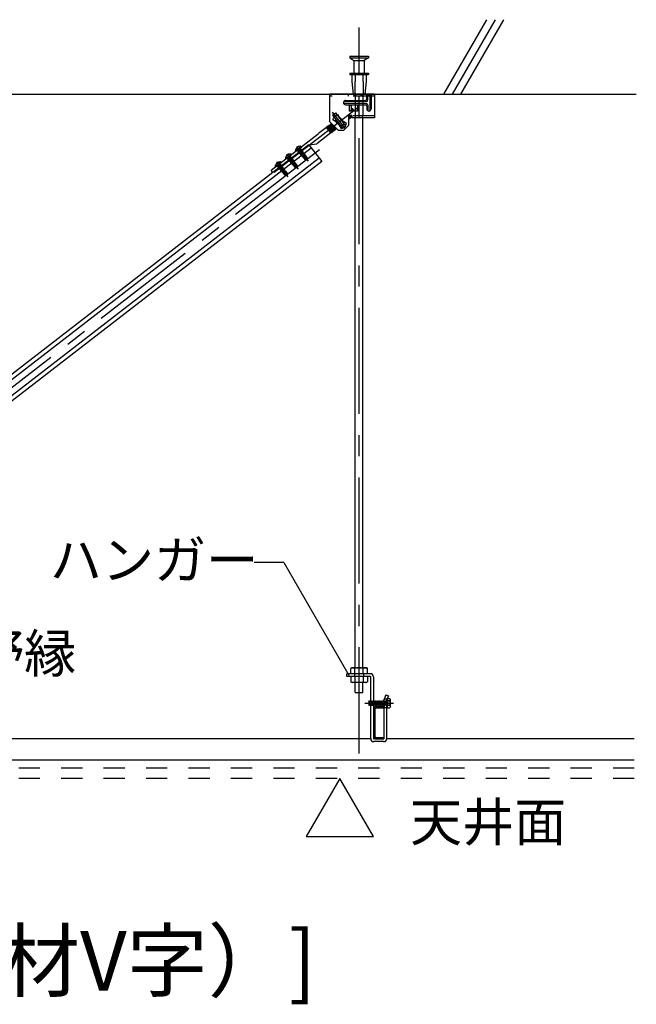
# Model space of a CAD drawing. Extents: x 5 to 415, y 6 to 292.
# Drawn here: x 137 to 173, y 84 to 142 of the extents above; entities that cross this region are included whole.
import ezdxf

# ---------------------------------------------------------------- set-up
doc = ezdxf.new("R2010")
doc.units = 0
doc.header["$MEASUREMENT"] = 0
for name, pattern in [('CENTER1', [10, 6.25, -1.25, 1.25, -1.25]), ('DASHED1', [2.5, 1.25, -1.25]), ('DASHED2', [5, 2.5, -2.5]), ('LONG3', [40, 37.5, -2.5])]:
    doc.linetypes.add(name, pattern=pattern)
for name, color, linetype in [('_5-0_中心線', 7, 'CONTINUOUS'), ('_5-1_吊り材', 7, 'CONTINUOUS'), ('_5-2_野縁受け', 7, 'CONTINUOUS'), ('_5-3_野縁', 7, 'CONTINUOUS'), ('_5-4_ブレ__ス__補強材', 7, 'CONTINUOUS'), ('_5-6_文字', 7, 'CONTINUOUS'), ('_5-9_躯体他', 7, 'CONTINUOUS'), ('_5-B_補強金具__金具__その他', 7, 'CONTINUOUS'), ('_5-C_ビス__アンカ__ボルト', 7, 'CONTINUOUS'), ('_5-D_パネル', 7, 'CONTINUOUS')]:
    doc.layers.add(name, color=color, linetype=linetype)
doc.styles.get("Standard").update_dxf_attribs({"font": 'MS Gothic.ttf'})

msp = doc.modelspace()

# ---------------------------------------------------------------- linework, layer by layer
at = {"layer": '_5-0_中心線', "color": 4, "linetype": 'CENTER1'}
for p, q in [((156.986, 98.286), (156.986, 141.051)), ((156.928, 136.34), (151.758, 132.341)), ((155.413, 136.064), (156.151, 135.111)), ((153.308, 134.046), (153.985, 133.17)), ((154.661, 133.85), (112.63, 101.34)), ((152.715, 133.587), (153.392, 132.711)), ((152.121, 133.128), (152.798, 132.253)), ((157.325, 101.239), (159.024, 101.239))]:
    msp.add_line(p, q, dxfattribs=at)
at = {"layer": '_5-1_吊り材', "color": 7, "linetype": 'DASHED1'}
for p, q in [((156.761, 137.114), (156.761, 136.469)), ((157.211, 137.114), (157.211, 135.729)), ((156.761, 136.119), (156.761, 135.729)), ((156.724, 102.979), (156.724, 102.819)), ((157.249, 102.979), (157.249, 102.819))]:
    msp.add_line(p, q, dxfattribs=at)
at = {"layer": '_5-1_吊り材', "color": 7, "linetype": 'Continuous'}
for p, q in [((156.761, 136.469), (156.761, 136.119)), ((156.761, 103.329), (156.761, 135.729)), ((157.211, 103.329), (157.211, 135.729)), ((156.562, 103.329), (156.496, 103.291)), ((156.496, 102.979), (156.496, 103.291)), ((156.562, 103.329), (157.411, 103.329)), ((156.741, 102.979), (156.741, 103.291)), ((157.231, 102.979), (157.231, 103.291)), ((157.411, 103.329), (157.476, 103.291)), ((157.476, 102.979), (157.476, 103.291)), ((156.264, 102.819), (156.264, 102.979)), ((157.651, 102.979), (156.264, 102.979)), ((157.651, 102.819), (156.264, 102.819)), ((156.496, 102.819), (156.496, 102.507)), ((156.741, 102.819), (156.741, 102.507)), ((157.231, 102.819), (157.231, 102.507)), ((157.476, 102.819), (157.476, 102.507)), ((157.676, 99.164), (157.676, 102.794)), ((157.836, 102.794), (157.836, 99.164)), ((156.562, 102.469), (156.496, 102.507)), ((157.411, 102.469), (156.562, 102.469)), ((156.761, 101.866), (156.761, 102.469)), ((157.211, 101.866), (157.211, 102.469)), ((157.411, 102.469), (157.476, 102.507)), ((156.761, 101.866), (157.211, 101.866)), ((157.836, 101.892), (157.836, 101.386)), ((158.574, 101.736), (158.458, 101.482)), ((158.574, 101.736), (158.72, 101.67)), ((158.72, 101.67), (158.604, 101.415)), ((158.649, 101.514), (158.789, 101.514)), ((158.649, 100.964), (158.649, 101.514)), ((158.839, 101.459), (158.789, 101.514)), ((157.555, 101.361), (157.57, 101.376)), ((157.555, 101.361), (157.57, 101.117)), ((157.57, 101.376), (157.586, 101.361)), ((157.57, 101.117), (157.586, 101.101)), ((157.586, 101.361), (157.602, 101.361)), ((157.586, 101.361), (157.602, 101.117)), ((157.586, 101.101), (157.602, 101.117)), ((157.602, 101.361), (157.617, 101.376)), ((157.602, 101.361), (157.617, 101.117)), ((157.602, 101.117), (157.617, 101.117)), ((157.617, 101.376), (157.633, 101.361)), ((157.617, 101.117), (157.633, 101.101)), ((157.633, 101.361), (157.649, 101.361)), ((157.633, 101.361), (157.649, 101.117)), ((157.633, 101.101), (157.649, 101.117)), ((157.649, 101.361), (157.664, 101.376)), ((157.649, 101.361), (157.664, 101.117)), ((157.649, 101.117), (157.664, 101.117)), ((157.664, 101.376), (157.68, 101.361)), ((157.664, 101.117), (157.68, 101.101)), ((157.68, 101.361), (157.695, 101.361)), ((157.68, 101.361), (157.695, 101.117)), ((157.68, 101.101), (157.695, 101.117)), ((157.695, 101.361), (157.711, 101.376)), ((157.695, 101.361), (157.711, 101.117)), ((157.695, 101.117), (157.711, 101.117)), ((157.711, 101.376), (157.727, 101.361)), ((157.711, 101.117), (157.727, 101.101)), ((157.727, 101.361), (157.742, 101.361)), ((157.727, 101.361), (157.742, 101.117)), ((157.727, 101.101), (157.742, 101.117)), ((157.742, 101.361), (157.758, 101.376)), ((157.742, 101.361), (157.758, 101.117)), ((157.742, 101.117), (157.758, 101.117)), ((157.758, 101.376), (157.774, 101.361)), ((157.758, 101.117), (157.774, 101.101)), ((157.774, 101.361), (157.789, 101.361)), ((157.774, 101.361), (157.789, 101.117)), ((157.774, 101.101), (157.789, 101.117)), ((157.789, 101.361), (157.805, 101.376)), ((157.789, 101.361), (157.805, 101.117)), ((157.789, 101.117), (157.805, 101.117)), ((157.805, 101.376), (157.82, 101.361)), ((157.805, 101.117), (157.82, 101.101)), ((157.82, 101.361), (157.836, 101.361)), ((157.82, 101.361), (157.836, 101.117)), ((157.82, 101.101), (157.836, 101.117)), ((157.836, 101.361), (157.852, 101.376)), ((157.836, 101.361), (157.852, 101.117)), ((157.836, 101.117), (157.852, 101.117)), ((157.852, 101.376), (157.867, 101.361)), ((157.852, 101.117), (157.867, 101.101)), ((157.867, 101.361), (157.883, 101.361)), ((157.867, 101.361), (157.883, 101.117)), ((157.867, 101.101), (157.883, 101.117)), ((157.883, 101.361), (157.899, 101.376)), ((157.883, 101.361), (157.899, 101.117)), ((157.883, 101.117), (157.899, 101.117)), ((157.899, 101.376), (157.914, 101.361)), ((157.899, 101.117), (157.914, 101.101)), ((157.914, 101.361), (157.93, 101.361)), ((157.914, 101.361), (157.93, 101.117)), ((157.914, 101.101), (157.93, 101.117)), ((157.93, 101.361), (157.945, 101.376)), ((157.93, 101.361), (157.945, 101.117)), ((157.93, 101.117), (157.945, 101.117)), ((157.945, 101.376), (157.961, 101.361)), ((157.945, 101.117), (157.961, 101.101)), ((157.961, 101.361), (157.977, 101.361)), ((157.961, 101.361), (157.977, 101.117)), ((157.961, 101.101), (157.977, 101.117)), ((157.977, 101.361), (157.992, 101.376)), ((157.977, 101.361), (157.992, 101.117)), ((157.977, 101.117), (157.992, 101.117)), ((157.992, 101.376), (158.008, 101.361)), ((157.992, 101.117), (158.008, 101.101)), ((158.008, 101.361), (158.024, 101.361)), ((158.008, 101.361), (158.024, 101.117)), ((158.008, 101.101), (158.024, 101.117)), ((158.024, 101.361), (158.039, 101.376)), ((158.024, 101.361), (158.039, 101.117)), ((158.024, 101.117), (158.039, 101.117)), ((158.039, 101.376), (158.055, 101.361)), ((158.039, 101.117), (158.055, 101.101)), ((158.055, 101.361), (158.07, 101.361)), ((158.055, 101.361), (158.07, 101.117)), ((158.055, 101.101), (158.07, 101.117)), ((158.07, 101.361), (158.086, 101.376)), ((158.07, 101.361), (158.086, 101.117)), ((158.07, 101.117), (158.086, 101.117)), ((158.086, 101.376), (158.102, 101.361)), ((158.086, 101.117), (158.102, 101.101)), ((158.102, 101.361), (158.117, 101.361)), ((158.102, 101.361), (158.117, 101.117)), ((158.102, 101.101), (158.117, 101.117)), ((158.117, 101.361), (158.133, 101.376)), ((158.117, 101.361), (158.133, 101.117)), ((158.117, 101.117), (158.133, 101.117)), ((158.133, 101.376), (158.149, 101.361)), ((158.133, 101.117), (158.149, 101.101)), ((158.149, 101.361), (158.164, 101.361)), ((158.149, 101.361), (158.164, 101.117)), ((158.149, 101.101), (158.164, 101.117)), ((158.164, 101.361), (158.18, 101.376)), ((158.164, 101.361), (158.18, 101.117)), ((158.164, 101.117), (158.18, 101.117)), ((158.18, 101.376), (158.195, 101.361)), ((158.18, 101.117), (158.195, 101.101)), ((158.195, 101.361), (158.211, 101.361)), ((158.195, 101.361), (158.211, 101.117)), ((158.195, 101.101), (158.211, 101.117)), ((158.211, 101.361), (158.227, 101.376)), ((158.211, 101.361), (158.227, 101.117)), ((158.211, 101.117), (158.227, 101.117)), ((158.227, 101.376), (158.242, 101.361)), ((158.227, 101.117), (158.242, 101.101)), ((158.242, 101.361), (158.258, 101.361)), ((158.242, 101.361), (158.258, 101.117)), ((158.242, 101.101), (158.258, 101.117)), ((158.258, 101.361), (158.274, 101.376)), ((158.258, 101.361), (158.274, 101.117)), ((158.258, 101.117), (158.274, 101.117)), ((158.274, 101.376), (158.289, 101.361)), ((158.274, 101.117), (158.289, 101.101)), ((158.289, 101.361), (158.305, 101.361)), ((158.289, 101.361), (158.305, 101.117)), ((158.289, 101.101), (158.305, 101.117)), ((158.305, 101.361), (158.32, 101.376)), ((158.305, 101.361), (158.32, 101.117)), ((158.305, 101.117), (158.32, 101.117)), ((158.32, 101.376), (158.336, 101.361)), ((158.32, 101.117), (158.336, 101.101)), ((158.336, 101.361), (158.352, 101.361)), ((158.336, 101.361), (158.352, 101.117)), ((158.336, 101.101), (158.352, 101.117)), ((158.352, 101.361), (158.367, 101.376)), ((158.352, 101.361), (158.367, 101.117)), ((158.352, 101.117), (158.367, 101.117)), ((158.367, 101.376), (158.383, 101.361)), ((158.367, 101.117), (158.383, 101.101)), ((158.383, 101.361), (158.399, 101.361)), ((158.383, 101.361), (158.399, 101.117)), ((158.383, 101.101), (158.399, 101.117)), ((158.399, 101.361), (158.414, 101.376)), ((158.399, 101.361), (158.414, 101.117)), ((158.399, 101.117), (158.414, 101.117)), ((158.414, 101.376), (158.43, 101.361)), ((158.414, 101.117), (158.43, 101.101)), ((158.43, 101.361), (158.445, 101.361)), ((158.43, 101.361), (158.445, 101.117)), ((158.43, 101.101), (158.445, 101.117)), ((158.445, 101.361), (158.461, 101.376)), ((158.445, 101.361), (158.461, 101.117)), ((158.445, 101.117), (158.461, 101.117)), ((158.461, 101.376), (158.477, 101.361)), ((158.461, 101.117), (158.477, 101.101)), ((158.461, 101.036), (158.461, 101.039)), ((158.461, 99.164), (158.461, 101.036)), ((158.477, 101.361), (158.492, 101.361)), ((158.477, 101.361), (158.492, 101.117)), ((158.477, 101.101), (158.492, 101.117)), ((158.492, 101.361), (158.508, 101.376)), ((158.492, 101.361), (158.508, 101.117)), ((158.492, 101.117), (158.508, 101.117)), ((158.508, 101.376), (158.524, 101.361)), ((158.508, 101.117), (158.524, 101.101)), ((158.524, 101.361), (158.539, 101.361)), ((158.524, 101.361), (158.539, 101.117)), ((158.524, 101.101), (158.539, 101.117)), ((158.539, 101.361), (158.555, 101.376)), ((158.539, 101.361), (158.555, 101.117)), ((158.539, 101.117), (158.555, 101.117)), ((158.555, 101.376), (158.57, 101.361)), ((158.555, 101.117), (158.57, 101.101)), ((158.57, 101.361), (158.586, 101.361)), ((158.57, 101.361), (158.586, 101.117)), ((158.57, 101.101), (158.586, 101.117)), ((158.586, 101.361), (158.602, 101.376)), ((158.586, 101.361), (158.602, 101.117)), ((158.586, 101.117), (158.602, 101.117)), ((158.602, 101.376), (158.617, 101.361)), ((158.602, 101.117), (158.617, 101.101)), ((158.617, 101.361), (158.633, 101.361)), ((158.617, 101.361), (158.633, 101.117)), ((158.617, 101.101), (158.633, 101.117)), ((158.621, 99.164), (158.621, 101.039)), ((158.633, 101.361), (158.649, 101.376)), ((158.633, 101.361), (158.649, 101.117)), ((158.633, 101.117), (158.649, 101.117)), ((158.649, 101.376), (158.649, 101.101)), ((158.649, 100.964), (158.65, 100.964)), ((158.65, 100.964), (158.789, 100.964)), ((158.789, 101.376), (158.699, 101.376)), ((158.789, 101.101), (158.699, 101.101)), ((158.839, 101.019), (158.789, 100.964)), ((158.839, 101.019), (158.839, 101.459)), ((158.436, 99.139), (157.861, 99.139)), ((158.436, 99.139), (157.861, 99.139)), ((158.436, 98.979), (157.861, 98.979))]:
    msp.add_line(p, q, dxfattribs=at)
at = {"layer": '_5-1_吊り材', "color": 7, "linetype": 'DASHED2'}
for p, q in [((158.461, 101.489), (158.621, 101.489)), ((158.461, 100.989), (158.621, 100.989))]:
    msp.add_line(p, q, dxfattribs=at)
at = {"layer": '_5-1_吊り材', "color": 7, "linetype": 'Continuous'}
for centre, radius, start, end in [((156.657, 102.99), 0.341, 96.34294, 118.04132), ((156.611, 103.085), 0.244, 57.57118, 88.04459), ((156.986, 102.518), 0.811, 72.41205, 107.58797), ((157.362, 103.085), 0.244, 91.95543, 122.42883), ((157.316, 102.99), 0.341, 61.95869, 83.65707), ((157.651, 102.794), 0.185, 0, 90), ((157.651, 102.794), 0.025, 0, 90), ((156.657, 102.807), 0.341, 241.95869, 263.65707), ((156.611, 102.713), 0.244, 271.95543, 302.42883), ((156.986, 103.28), 0.811, 252.41205, 287.58797), ((157.362, 102.713), 0.244, 237.57118, 268.04459), ((157.316, 102.807), 0.341, 276.34294, 298.04132), ((158.711, 101.452), 0.0629, 101.53862, 173.91401), ((158.642, 101.37), 0.205, 16.78553, 44.45665), ((158.936, 101.264), 0.526, 154.65382, 205.34618), ((158.936, 101.264), 0.366, 154.65382, 205.34618), ((158.461, 101.039), 0.16, 0, 25.34618), ((158.728, 101.451), 0.0804, 174.33043, 248.10637), ((158.728, 101.027), 0.0804, 111.89363, 185.66957), ((158.863, 101.239), 0.214, 140.03379, 219.96621), ((158.711, 101.025), 0.0629, 186.08599, 258.46138), ((158.789, 101.426), 0.0498, 269.70262, 3.66166), ((158.624, 101.239), 0.214, 320.03379, 39.96621), ((158.789, 101.051), 0.0498, 356.33834, 90.29738), ((158.642, 101.108), 0.205, 315.54335, 343.21447), ((157.861, 99.164), 0.185, 180, 270), ((157.861, 99.164), 0.025, 180, 270), ((158.436, 99.164), 0.025, 270, 0), ((158.436, 99.164), 0.185, 270, 0)]:
    msp.add_arc(centre, radius, start, end, dxfattribs=at)
at = {"layer": '_5-2_野縁受け', "color": 3, "linetype": 'Continuous'}
for p, q in [((157.996, 101.039), (158.436, 101.039)), ((157.996, 100.959), (158.436, 100.959)), ((158.436, 101.039), (158.436, 100.959)), ((157.836, 100.879), (157.836, 99.299)), ((157.916, 100.879), (157.916, 99.299)), ((157.996, 99.219), (158.436, 99.219)), ((158.436, 99.139), (158.436, 99.219)), ((157.996, 99.139), (158.436, 99.139))]:
    msp.add_line(p, q, dxfattribs=at)
for centre, radius, start, end in [((157.996, 100.879), 0.16, 90, 180), ((157.996, 100.879), 0.08, 90, 180), ((157.996, 99.299), 0.16, 180, 270), ((157.996, 99.299), 0.08, 180, 270)]:
    msp.add_arc(centre, radius, start, end, dxfattribs=at)
at = {"layer": '_5-3_野縁', "color": 2, "linetype": 'Continuous'}
for p, q in [((157.678, 99.139), (113.62, 99.139)), ((173.195, 99.139), (158.62, 99.139)), ((173.195, 97.889), (52.504, 97.889))]:
    msp.add_line(p, q, dxfattribs=at)
at = {"layer": '_5-4_ブレ__ス__補強材', "color": 4, "linetype": 'Continuous'}
for p, q in [((154.021, 134.145), (154.786, 133.156)), ((154.174, 133.947), (112.706, 101.873)), ((154.633, 133.354), (113.165, 101.28)), ((154.786, 133.156), (113.318, 101.082)), ((151.905, 132.509), (112.553, 102.071))]:
    msp.add_line(p, q, dxfattribs=at)
at = {"layer": '_5-6_文字', "color": 7, "linetype": 'Continuous'}
for p, q in [((152.554, 109.533), (150.804, 109.533)), ((152.554, 109.533), (156.389, 102.892)), ((155.861, 96.814), (153.878, 93.38)), ((157.844, 93.38), (155.861, 96.814)), ((153.878, 93.38), (157.844, 93.38))]:
    msp.add_line(p, q, dxfattribs=at)
at = {"layer": '_5-9_躯体他', "color": 4, "linetype": 'Continuous'}
for p, q in [((161.984, 137.114), (164.522, 141.509)), ((162.484, 137.114), (165.022, 141.509)), ((162.984, 137.114), (165.522, 141.509)), ((52.504, 137.114), (173.317, 137.114))]:
    msp.add_line(p, q, dxfattribs=at)
at = {"layer": '_5-B_補強金具__金具__その他', "color": 3, "linetype": 'Continuous'}
for p, q in [((157.896, 137.114), (155.246, 137.114)), ((155.246, 137.114), (155.246, 135.509)), ((156.736, 136.994), (156.736, 137.114)), ((157.166, 136.994), (157.166, 137.114)), ((157.446, 136.849), (157.446, 137.114)), ((157.631, 137.024), (157.511, 137.024)), ((157.511, 136.784), (157.511, 137.024)), ((157.631, 137.024), (157.631, 136.189)), ((157.696, 137.114), (157.696, 136.254)), ((157.896, 137.114), (157.896, 135.729)), ((157.411, 136.684), (156.131, 136.684)), ((157.411, 136.564), (156.131, 136.564)), ((156.196, 136.749), (157.346, 136.749)), ((156.196, 136.499), (157.346, 136.499)), ((156.891, 136.469), (156.406, 136.469)), ((156.406, 136.469), (156.406, 136.454)), ((156.521, 136.454), (156.406, 136.454)), ((156.521, 136.454), (156.521, 136.134)), ((156.536, 136.338), (156.536, 136.338)), ((156.536, 136.338), (156.536, 136.338)), ((156.891, 136.469), (156.891, 136.119)), ((157.446, 136.399), (157.446, 136.254)), ((157.511, 136.464), (157.511, 136.189)), ((155.415, 135.878), (155.593, 136.016)), ((155.415, 135.878), (156.008, 135.111)), ((155.593, 136.016), (156.186, 135.248)), ((155.829, 135.759), (155.739, 135.915)), ((155.799, 135.749), (155.838, 135.734)), ((155.829, 135.759), (156.101, 135.486)), ((156.371, 135.859), (156.371, 135.284)), ((156.571, 135.859), (156.371, 135.859)), ((156.481, 135.704), (156.371, 135.822)), ((156.371, 135.809), (156.474, 135.698)), ((156.427, 135.716), (156.371, 135.773)), ((156.371, 135.748), (156.413, 135.705)), ((156.374, 135.859), (156.475, 135.753)), ((156.489, 135.764), (156.399, 135.859)), ((156.521, 136.134), (156.406, 136.134)), ((156.406, 136.134), (156.406, 136.119)), ((156.406, 136.121), (156.409, 136.119)), ((156.891, 136.119), (156.406, 136.119)), ((156.421, 136.119), (156.407, 136.134)), ((156.433, 135.859), (156.536, 135.747)), ((156.439, 136.134), (156.453, 136.119)), ((156.543, 135.752), (156.445, 135.859)), ((156.478, 136.119), (156.463, 136.134)), ((156.481, 135.704), (156.475, 135.753)), ((156.484, 135.859), (156.538, 135.802)), ((156.536, 135.747), (156.489, 135.764)), ((156.502, 136.134), (156.516, 136.119)), ((156.508, 135.859), (156.552, 135.813)), ((156.528, 136.119), (156.514, 136.134)), ((156.521, 136.271), (156.529, 136.268)), ((156.635, 136.119), (156.521, 136.243)), ((156.623, 136.119), (156.521, 136.23)), ((156.521, 136.187), (156.587, 136.119)), ((156.521, 136.162), (156.563, 136.119)), ((156.529, 136.268), (156.672, 136.119)), ((156.543, 135.752), (156.536, 135.747)), ((156.543, 135.752), (156.538, 135.802)), ((156.541, 135.859), (156.571, 135.825)), ((156.543, 136.28), (156.543, 136.279)), ((156.543, 136.28), (156.577, 136.275)), ((156.696, 136.119), (156.543, 136.279)), ((156.571, 135.806), (156.552, 135.813)), ((156.553, 135.859), (156.571, 135.838)), ((156.571, 135.859), (156.571, 135.729)), ((156.577, 136.275), (156.698, 136.119)), ((155.068, 135.162), (154.593, 134.795)), ((155.32, 134.836), (155.068, 135.162)), ((155.1, 135.218), (155.093, 135.212)), ((155.093, 135.212), (155.099, 135.162)), ((155.093, 135.212), (155.406, 134.873)), ((155.099, 135.162), (155.359, 134.89)), ((155.1, 135.218), (155.147, 135.2)), ((155.1, 135.218), (155.413, 134.878)), ((155.408, 134.928), (155.147, 135.2)), ((155.163, 135.266), (155.156, 135.261)), ((155.156, 135.261), (155.161, 135.211)), ((155.156, 135.261), (155.469, 134.921)), ((155.161, 135.211), (155.422, 134.939)), ((155.163, 135.266), (155.21, 135.249)), ((155.476, 134.927), (155.163, 135.266)), ((155.21, 135.249), (155.471, 134.976)), ((155.226, 135.315), (155.219, 135.309)), ((155.219, 135.309), (155.224, 135.259)), ((155.219, 135.309), (155.532, 134.97)), ((155.485, 134.987), (155.224, 135.259)), ((155.226, 135.315), (155.273, 135.297)), ((155.539, 134.975), (155.226, 135.315)), ((155.771, 134.984), (155.246, 135.509)), ((155.273, 135.297), (155.534, 135.025)), ((155.289, 135.363), (155.282, 135.358)), ((155.282, 135.358), (155.287, 135.308)), ((155.282, 135.358), (155.595, 135.018)), ((155.548, 135.036), (155.287, 135.308)), ((155.289, 135.363), (155.336, 135.346)), ((155.602, 135.024), (155.289, 135.363)), ((155.336, 135.346), (155.596, 135.074)), ((155.347, 135.408), (155.345, 135.406)), ((155.345, 135.406), (155.35, 135.356)), ((155.345, 135.406), (155.657, 135.067)), ((155.61, 135.084), (155.35, 135.356)), ((155.591, 135.521), (155.435, 135.611)), ((155.664, 135.072), (155.446, 135.309)), ((155.54, 135.557), (155.535, 135.554)), ((155.54, 135.557), (155.587, 135.54)), ((155.553, 135.543), (155.54, 135.557)), ((155.587, 135.54), (155.848, 135.268)), ((155.591, 135.521), (155.864, 135.249)), ((155.603, 135.606), (155.596, 135.601)), ((155.598, 135.602), (155.596, 135.601)), ((155.596, 135.601), (155.601, 135.551)), ((155.596, 135.601), (155.805, 135.373)), ((155.861, 135.279), (155.601, 135.551)), ((155.603, 135.606), (155.634, 135.594)), ((155.742, 135.454), (155.603, 135.606)), ((156.104, 135.412), (155.827, 135.712)), ((155.838, 135.734), (156.099, 135.462)), ((155.848, 135.265), (155.848, 135.268)), ((155.885, 135.27), (155.861, 135.279)), ((155.954, 135.093), (155.864, 135.249)), ((155.89, 135.631), (156.097, 135.407)), ((155.916, 135.229), (156.094, 135.367)), ((156.008, 135.111), (156.186, 135.248)), ((156.097, 135.407), (156.05, 135.424)), ((156.113, 135.473), (156.06, 135.528)), ((156.071, 134.984), (156.371, 135.284)), ((156.104, 135.412), (156.097, 135.407)), ((156.104, 135.412), (156.099, 135.462)), ((156.258, 135.396), (156.101, 135.486)), ((156.147, 135.46), (156.113, 135.473)), ((156.418, 135.655), (156.371, 135.705)), ((156.371, 135.692), (156.411, 135.65)), ((156.411, 135.65), (156.371, 135.664)), ((156.418, 135.655), (156.411, 135.65)), ((156.418, 135.655), (156.413, 135.705)), ((156.474, 135.698), (156.427, 135.716)), ((156.481, 135.704), (156.474, 135.698)), ((157.896, 135.729), (156.571, 135.729)), ((154.582, 134.769), (151.813, 132.627)), ((155.32, 134.836), (154.498, 134.2)), ((154.582, 134.769), (154.593, 134.795)), ((155.072, 135.156), (155.085, 135.151)), ((155.085, 135.151), (155.345, 134.879)), ((155.35, 134.829), (155.191, 135.002)), ((155.254, 134.921), (155.343, 134.824)), ((155.35, 134.829), (155.343, 134.824)), ((155.35, 134.829), (155.345, 134.879)), ((155.406, 134.873), (155.359, 134.89)), ((155.413, 134.878), (155.406, 134.873)), ((155.413, 134.878), (155.408, 134.928)), ((155.469, 134.921), (155.422, 134.939)), ((155.476, 134.927), (155.469, 134.921)), ((155.476, 134.927), (155.471, 134.976)), ((155.532, 134.97), (155.485, 134.987)), ((155.539, 134.975), (155.532, 134.97)), ((155.539, 134.975), (155.534, 135.025)), ((155.595, 135.018), (155.548, 135.036)), ((155.602, 135.024), (155.595, 135.018)), ((155.602, 135.024), (155.596, 135.074)), ((155.657, 135.067), (155.61, 135.084)), ((155.664, 135.072), (155.657, 135.067)), ((155.664, 135.072), (155.662, 135.093)), ((156.071, 134.984), (155.771, 134.984)), ((154.021, 134.145), (151.905, 132.509)), ((154.021, 134.145), (154.498, 134.2)), ((151.905, 132.509), (151.813, 132.627))]:
    msp.add_line(p, q, dxfattribs=at)
at = {"layer": '_5-B_補強金具__金具__その他', "color": 3, "linetype": 'DASHED1'}
for p, q in [((157.896, 136.999), (155.246, 136.999)), ((156.371, 136.999), (156.371, 137.114)), ((157.174, 137.051), (157.236, 137.114)), ((157.174, 137.051), (157.236, 136.999)), ((157.174, 137.051), (157.236, 136.999)), ((156.406, 136.454), (156.406, 136.134)), ((155.507, 135.759), (155.685, 135.897)), ((157.896, 135.844), (156.571, 135.844)), ((157.174, 135.781), (157.236, 135.844)), ((157.174, 135.781), (157.236, 135.729)), ((157.174, 135.781), (157.236, 135.729)), ((153.012, 133.365), (152.921, 133.484)), ((153.448, 133.702), (153.356, 133.82)), ((153.606, 133.824), (153.514, 133.943)), ((152.261, 132.784), (152.169, 132.903)), ((152.422, 132.903), (152.327, 133.025)), ((152.854, 133.243), (152.763, 133.361))]:
    msp.add_line(p, q, dxfattribs=at)
at = {"layer": '_5-B_補強金具__金具__その他', "color": 3, "linetype": 'Continuous'}
for centre, radius, start, end in [((156.764, 137.075), 0.0931, 155.68723, 177.80846), ((156.764, 137.083), 0.0931, 182.19154, 252.47251), ((156.708, 137.083), 0.0931, 287.52749, 357.80846), ((156.708, 137.075), 0.0931, 2.19154, 24.31277), ((157.194, 137.075), 0.0931, 155.68723, 177.80846), ((157.194, 137.083), 0.0931, 182.19154, 252.47251), ((157.138, 137.083), 0.0931, 287.52749, 357.80846), ((157.138, 137.075), 0.0931, 2.19154, 24.31277), ((157.412, 137.02), 0.0998, 2.05211, 69.62319), ((157.731, 137.02), 0.0998, 110.37681, 177.94789), ((156.196, 136.624), 0.125, 90, 180), ((156.131, 136.624), 0.06, 90, 270), ((156.196, 136.624), 0.125, 180, 270), ((157.346, 136.849), 0.1, 270, 0), ((157.346, 136.399), 0.1, 0, 90), ((157.411, 136.784), 0.1, 270, 0), ((157.411, 136.464), 0.1, 0, 90), ((155.846, 135.504), 0.425, 142.98874, 165.34948), ((155.846, 135.504), 0.425, 104.65052, 112.37724), ((155.833, 135.756), 0.022, 284.09931, 314.32321), ((156.495, 135.743), 0.022, 104.09931, 151.34271), ((156.523, 136.29), 0.022, 284.09931, 331.34271), ((156.558, 135.791), 0.022, 104.09931, 151.34271), ((157.571, 136.254), 0.125, 180, 0), ((157.571, 136.189), 0.06, 180, 0), ((155.079, 135.173), 0.022, 284.09931, 331.34271), ((155.142, 135.221), 0.022, 284.09931, 331.34271), ((155.205, 135.27), 0.022, 284.09931, 331.34271), ((155.268, 135.318), 0.022, 284.09931, 331.34271), ((155.33, 135.367), 0.022, 284.09931, 331.34271), ((155.582, 135.561), 0.022, 284.09931, 331.34271), ((155.867, 135.257), 0.022, 104.09931, 151.34271), ((155.846, 135.504), 0.425, 284.65052, 345.34948), ((156.118, 135.451), 0.022, 104.09931, 151.34271), ((156.432, 135.694), 0.022, 104.09931, 151.34271), ((155.277, 134.721), 0.122, 57.08622, 69.44682), ((155.365, 134.869), 0.022, 104.09931, 151.34271), ((155.427, 134.917), 0.022, 104.09931, 151.34271), ((155.49, 134.966), 0.022, 104.09931, 151.34271), ((155.553, 135.014), 0.022, 104.09931, 151.34271), ((155.616, 135.063), 0.022, 104.09931, 151.34271)]:
    msp.add_arc(centre, radius, start, end, dxfattribs=at)
at = {"layer": '_5-B_補強金具__金具__その他', "color": 3, "linetype": 'DASHED1'}
msp.add_arc((155.846, 135.504), 0.425, 112.37724, 142.98874, dxfattribs=at)
at = {"layer": '_5-C_ビス__アンカ__ボルト', "color": 2, "linetype": 'Continuous'}
for p, q in [((156.436, 139.364), (156.436, 139.264)), ((156.436, 139.364), (157.536, 139.364)), ((156.436, 139.264), (156.686, 139.114)), ((156.436, 139.264), (157.536, 139.264)), ((157.536, 139.264), (157.286, 139.114)), ((157.536, 139.364), (157.536, 139.264)), ((156.686, 139.114), (156.686, 138.364)), ((156.686, 139.114), (157.286, 139.114)), ((157.286, 139.114), (157.286, 138.364)), ((156.436, 138.364), (156.436, 138.289)), ((156.436, 138.364), (157.536, 138.364)), ((156.436, 138.289), (157.536, 138.289)), ((156.561, 138.289), (156.561, 137.864)), ((157.411, 138.289), (157.411, 137.864)), ((157.536, 138.364), (157.536, 138.289)), ((156.561, 137.864), (156.636, 137.114)), ((157.411, 137.864), (157.336, 137.114)), ((156.636, 137.114), (157.336, 137.114)), ((153.578, 134.024), (153.261, 133.779)), ((153.578, 134.024), (153.569, 134.035)), ((152.985, 133.565), (152.668, 133.32)), ((152.98, 133.53), (152.703, 133.315)), ((152.985, 133.565), (152.975, 133.577)), ((153.261, 133.779), (153.252, 133.791)), ((153.573, 133.988), (153.296, 133.774)), ((153.615, 133.477), (153.628, 133.509)), ((153.615, 133.477), (153.66, 133.501)), ((153.615, 133.477), (153.618, 133.473)), ((153.618, 133.473), (153.663, 133.497)), ((153.618, 133.473), (153.652, 133.478)), ((153.621, 133.519), (153.628, 133.509)), ((153.628, 133.509), (153.639, 133.514)), ((153.639, 133.514), (153.632, 133.524)), ((153.639, 133.514), (153.66, 133.501)), ((153.661, 133.482), (153.652, 133.478)), ((153.652, 133.478), (153.671, 133.453)), ((153.663, 133.497), (153.66, 133.501)), ((153.66, 133.427), (153.671, 133.453)), ((153.66, 133.427), (153.697, 133.447)), ((153.66, 133.427), (153.671, 133.419)), ((153.663, 133.497), (153.661, 133.482)), ((153.679, 133.457), (153.661, 133.482)), ((153.784, 133.456), (153.669, 133.544)), ((153.671, 133.453), (153.679, 133.457)), ((153.671, 133.419), (153.706, 133.434)), ((153.671, 133.419), (153.695, 133.422)), ((153.679, 133.457), (153.697, 133.447)), ((153.749, 133.597), (153.682, 133.566)), ((153.682, 133.534), (153.768, 133.573)), ((153.682, 133.534), (153.708, 133.527)), ((153.701, 133.424), (153.695, 133.422)), ((153.695, 133.422), (153.712, 133.4)), ((153.706, 133.434), (153.697, 133.447)), ((153.763, 133.472), (153.701, 133.424)), ((153.706, 133.434), (153.701, 133.424)), ((153.715, 133.403), (153.701, 133.424)), ((153.866, 133.308), (153.704, 133.517)), ((153.708, 133.527), (153.803, 133.578)), ((153.712, 133.523), (153.708, 133.527)), ((153.838, 133.262), (153.709, 133.429)), ((153.712, 133.523), (153.806, 133.574)), ((153.712, 133.523), (153.717, 133.507)), ((153.793, 133.542), (153.717, 133.507)), ((153.83, 133.296), (153.72, 133.439)), ((153.744, 133.486), (153.811, 133.517)), ((153.744, 133.486), (153.764, 133.484)), ((153.762, 133.629), (153.749, 133.597)), ((153.749, 133.597), (153.768, 133.573)), ((153.764, 133.484), (153.83, 133.52)), ((153.783, 133.47), (153.764, 133.484)), ((153.803, 133.578), (153.768, 133.573)), ((153.803, 133.471), (153.779, 133.46)), ((153.783, 133.47), (153.779, 133.46)), ((153.783, 133.47), (153.828, 133.49)), ((153.784, 133.456), (153.839, 133.498)), ((153.806, 133.574), (153.793, 133.542)), ((153.793, 133.542), (153.811, 133.517)), ((153.803, 133.578), (153.806, 133.574)), ((153.83, 133.52), (153.811, 133.517)), ((153.905, 133.363), (153.815, 133.48)), ((153.83, 133.52), (153.839, 133.498)), ((153.839, 133.498), (153.96, 133.341)), ((152.075, 132.861), (152.066, 132.873)), ((152.391, 133.106), (152.075, 132.861)), ((152.387, 133.071), (152.11, 132.857)), ((152.391, 133.106), (152.382, 133.118)), ((152.668, 133.32), (152.659, 133.332)), ((153.022, 133.018), (153.035, 133.05)), ((153.022, 133.018), (153.067, 133.042)), ((153.022, 133.018), (153.025, 133.014)), ((153.025, 133.014), (153.07, 133.038)), ((153.025, 133.014), (153.059, 133.019)), ((153.027, 133.06), (153.035, 133.05)), ((153.035, 133.05), (153.046, 133.055)), ((153.046, 133.055), (153.039, 133.065)), ((153.046, 133.055), (153.067, 133.042)), ((153.068, 133.023), (153.059, 133.019)), ((153.059, 133.019), (153.078, 132.994)), ((153.07, 133.038), (153.067, 133.042)), ((153.067, 132.968), (153.078, 132.994)), ((153.067, 132.968), (153.104, 132.988)), ((153.067, 132.968), (153.078, 132.96)), ((153.07, 133.038), (153.068, 133.023)), ((153.085, 132.998), (153.068, 133.023)), ((153.191, 132.997), (153.076, 133.085)), ((153.078, 132.994), (153.085, 132.998)), ((153.078, 132.96), (153.113, 132.976)), ((153.078, 132.96), (153.102, 132.963)), ((153.085, 132.998), (153.104, 132.988)), ((153.156, 133.138), (153.088, 133.107)), ((153.089, 133.075), (153.175, 133.114)), ((153.089, 133.075), (153.114, 133.068)), ((153.107, 132.965), (153.102, 132.963)), ((153.102, 132.963), (153.119, 132.942)), ((153.113, 132.976), (153.104, 132.988)), ((153.113, 132.976), (153.107, 132.965)), ((153.122, 132.944), (153.107, 132.965)), ((153.17, 133.013), (153.108, 132.965)), ((153.272, 132.849), (153.111, 133.058)), ((153.111, 132.936), (153.122, 132.944)), ((153.111, 132.936), (153.233, 132.778)), ((153.114, 133.068), (153.209, 133.119)), ((153.119, 133.065), (153.114, 133.068)), ((153.245, 132.804), (153.115, 132.971)), ((153.119, 133.064), (153.212, 133.115)), ((153.119, 133.064), (153.124, 133.048)), ((153.199, 133.083), (153.124, 133.048)), ((153.237, 132.838), (153.127, 132.98)), ((153.151, 133.028), (153.218, 133.058)), ((153.151, 133.028), (153.171, 133.025)), ((153.169, 133.17), (153.156, 133.138)), ((153.156, 133.138), (153.175, 133.114)), ((153.171, 133.025), (153.237, 133.061)), ((153.19, 133.011), (153.171, 133.025)), ((153.209, 133.119), (153.175, 133.114)), ((153.21, 133.012), (153.186, 133.001)), ((153.19, 133.011), (153.186, 133.001)), ((153.19, 133.011), (153.235, 133.031)), ((153.191, 132.997), (153.245, 133.04)), ((153.212, 133.115), (153.199, 133.083)), ((153.199, 133.083), (153.218, 133.058)), ((153.209, 133.119), (153.212, 133.115)), ((153.237, 133.061), (153.218, 133.058)), ((153.312, 132.905), (153.222, 133.021)), ((153.237, 133.061), (153.245, 133.04)), ((153.237, 132.838), (153.312, 132.807)), ((153.245, 133.04), (153.367, 132.882)), ((153.286, 132.844), (153.272, 132.849)), ((153.319, 132.863), (153.318, 132.859)), ((153.367, 132.882), (153.343, 132.804)), ((153.35, 132.884), (153.367, 132.882)), ((153.704, 133.394), (153.715, 133.403)), ((153.704, 133.394), (153.826, 133.237)), ((153.838, 133.262), (153.826, 133.237)), ((153.908, 133.241), (153.826, 133.237)), ((153.83, 133.296), (153.906, 133.266)), ((153.906, 133.266), (153.838, 133.262)), ((153.879, 133.303), (153.866, 133.308)), ((153.906, 133.266), (153.924, 133.249)), ((153.908, 133.241), (153.906, 133.266)), ((153.924, 133.249), (153.908, 133.241)), ((153.913, 133.322), (153.911, 133.318)), ((153.915, 133.269), (153.924, 133.249)), ((153.936, 133.263), (153.924, 133.249)), ((153.96, 133.341), (153.936, 133.263)), ((153.944, 133.342), (153.96, 133.341)), ((152.428, 132.559), (152.442, 132.591)), ((152.428, 132.559), (152.473, 132.583)), ((152.428, 132.559), (152.432, 132.555)), ((152.432, 132.555), (152.476, 132.579)), ((152.432, 132.555), (152.466, 132.56)), ((152.434, 132.601), (152.442, 132.591)), ((152.442, 132.591), (152.452, 132.596)), ((152.452, 132.596), (152.445, 132.606)), ((152.452, 132.596), (152.473, 132.583)), ((152.475, 132.564), (152.466, 132.56)), ((152.466, 132.56), (152.485, 132.536)), ((152.476, 132.579), (152.473, 132.583)), ((152.474, 132.509), (152.485, 132.536)), ((152.474, 132.509), (152.511, 132.529)), ((152.474, 132.509), (152.485, 132.501)), ((152.476, 132.579), (152.475, 132.564)), ((152.492, 132.539), (152.475, 132.564)), ((152.598, 132.538), (152.482, 132.626)), ((152.485, 132.536), (152.492, 132.539)), ((152.485, 132.501), (152.519, 132.517)), ((152.485, 132.501), (152.509, 132.504)), ((152.492, 132.539), (152.511, 132.529)), ((152.563, 132.68), (152.495, 132.649)), ((152.496, 132.616), (152.582, 132.655)), ((152.496, 132.616), (152.521, 132.609)), ((152.514, 132.507), (152.509, 132.504)), ((152.509, 132.504), (152.526, 132.483)), ((152.519, 132.517), (152.511, 132.529)), ((152.519, 132.517), (152.514, 132.507)), ((152.529, 132.485), (152.514, 132.507)), ((152.577, 132.554), (152.515, 132.506)), ((152.679, 132.391), (152.518, 132.599)), ((152.518, 132.477), (152.529, 132.485)), ((152.518, 132.477), (152.639, 132.319)), ((152.521, 132.609), (152.616, 132.66)), ((152.525, 132.606), (152.521, 132.609)), ((152.651, 132.345), (152.522, 132.512)), ((152.525, 132.606), (152.619, 132.656)), ((152.525, 132.606), (152.53, 132.589)), ((152.606, 132.624), (152.53, 132.589)), ((152.644, 132.379), (152.534, 132.521)), ((152.558, 132.569), (152.625, 132.599)), ((152.558, 132.569), (152.578, 132.566)), ((152.576, 132.711), (152.563, 132.68)), ((152.563, 132.68), (152.582, 132.655)), ((152.578, 132.566), (152.644, 132.602)), ((152.596, 132.552), (152.578, 132.566)), ((152.616, 132.66), (152.582, 132.655)), ((152.617, 132.553), (152.593, 132.542)), ((152.596, 132.552), (152.593, 132.542)), ((152.596, 132.552), (152.642, 132.573)), ((152.598, 132.538), (152.652, 132.581)), ((152.619, 132.656), (152.606, 132.624)), ((152.606, 132.624), (152.625, 132.599)), ((152.616, 132.66), (152.619, 132.656)), ((152.644, 132.602), (152.625, 132.599)), ((152.719, 132.446), (152.628, 132.562)), ((152.651, 132.345), (152.639, 132.319)), ((152.721, 132.323), (152.639, 132.319)), ((152.644, 132.602), (152.652, 132.581)), ((152.644, 132.379), (152.719, 132.348)), ((152.719, 132.348), (152.651, 132.345)), ((152.652, 132.581), (152.774, 132.423)), ((152.693, 132.385), (152.679, 132.391)), ((152.719, 132.348), (152.738, 132.331)), ((152.721, 132.323), (152.719, 132.348)), ((152.738, 132.331), (152.721, 132.323)), ((152.726, 132.404), (152.725, 132.4)), ((152.728, 132.351), (152.738, 132.331)), ((152.75, 132.345), (152.738, 132.331)), ((152.774, 132.423), (152.75, 132.345)), ((152.757, 132.425), (152.774, 132.423)), ((153.245, 132.804), (153.233, 132.778)), ((153.314, 132.782), (153.233, 132.778)), ((153.312, 132.807), (153.245, 132.804)), ((153.312, 132.807), (153.331, 132.79)), ((153.314, 132.782), (153.312, 132.807)), ((153.331, 132.79), (153.314, 132.782)), ((153.321, 132.81), (153.331, 132.79)), ((153.343, 132.804), (153.331, 132.79))]:
    msp.add_line(p, q, dxfattribs=at)
at = {"layer": '_5-C_ビス__アンカ__ボルト', "color": 2, "linetype": 'DASHED1'}
for p, q in [((156.761, 138.364), (156.761, 137.864)), ((157.211, 138.364), (157.211, 137.864)), ((156.736, 137.864), (156.736, 137.114)), ((156.736, 137.864), (156.761, 137.864)), ((157.236, 137.864), (157.211, 137.864)), ((157.236, 137.864), (157.236, 137.114)), ((152.781, 133.355), (152.922, 133.465)), ((152.796, 133.337), (152.947, 133.454)), ((152.94, 133.418), (152.846, 133.375)), ((152.858, 133.401), (152.885, 133.46)), ((152.918, 133.431), (152.953, 133.45)), ((152.925, 133.487), (152.922, 133.465)), ((152.936, 133.445), (152.922, 133.465)), ((152.953, 133.45), (152.94, 133.418)), ((152.941, 133.42), (152.958, 133.395)), ((152.943, 133.451), (152.95, 133.454)), ((152.95, 133.454), (152.947, 133.454)), ((152.95, 133.454), (152.953, 133.45)), ((153.352, 133.817), (153.374, 133.814)), ((153.374, 133.814), (153.515, 133.923)), ((153.389, 133.796), (153.374, 133.814)), ((153.452, 133.86), (153.388, 133.849)), ((153.389, 133.796), (153.541, 133.913)), ((153.4, 133.804), (153.413, 133.788)), ((153.401, 133.761), (153.586, 133.857)), ((153.401, 133.761), (153.411, 133.786)), ((153.401, 133.761), (153.405, 133.753)), ((153.405, 133.753), (153.589, 133.853)), ((153.405, 133.753), (153.436, 133.757)), ((153.411, 133.786), (153.552, 133.853)), ((153.576, 133.821), (153.436, 133.757)), ((153.436, 133.757), (153.456, 133.731)), ((153.533, 133.877), (153.439, 133.834)), ((153.444, 133.705), (153.63, 133.801)), ((153.444, 133.705), (153.455, 133.73)), ((153.444, 133.705), (153.448, 133.696)), ((153.448, 133.696), (153.633, 133.797)), ((153.448, 133.696), (153.48, 133.701)), ((153.452, 133.86), (153.478, 133.919)), ((153.455, 133.73), (153.596, 133.796)), ((153.62, 133.765), (153.48, 133.701)), ((153.48, 133.701), (153.5, 133.675)), ((153.488, 133.649), (153.673, 133.745)), ((153.488, 133.649), (153.498, 133.674)), ((153.488, 133.649), (153.491, 133.641)), ((153.491, 133.641), (153.676, 133.741)), ((153.491, 133.641), (153.523, 133.645)), ((153.498, 133.674), (153.639, 133.74)), ((153.512, 133.89), (153.546, 133.909)), ((153.518, 133.946), (153.515, 133.923)), ((153.529, 133.904), (153.515, 133.923)), ((153.663, 133.709), (153.523, 133.645)), ((153.523, 133.645), (153.542, 133.621)), ((153.529, 133.588), (153.716, 133.689)), ((153.529, 133.588), (153.542, 133.621)), ((153.529, 133.588), (153.532, 133.585)), ((153.532, 133.585), (153.719, 133.685)), ((153.532, 133.585), (153.566, 133.589)), ((153.546, 133.909), (153.533, 133.877)), ((153.534, 133.879), (153.551, 133.853)), ((153.537, 133.91), (153.543, 133.913)), ((153.543, 133.913), (153.541, 133.913)), ((153.542, 133.621), (153.682, 133.684)), ((153.543, 133.913), (153.546, 133.909)), ((153.551, 133.853), (153.552, 133.853)), ((153.586, 133.857), (153.552, 133.853)), ((153.706, 133.653), (153.566, 133.589)), ((153.566, 133.589), (153.585, 133.565)), ((153.572, 133.533), (153.76, 133.633)), ((153.572, 133.533), (153.585, 133.565)), ((153.572, 133.533), (153.575, 133.529)), ((153.575, 133.529), (153.763, 133.629)), ((153.575, 133.529), (153.609, 133.533)), ((153.589, 133.853), (153.576, 133.821)), ((153.578, 133.823), (153.595, 133.797)), ((153.585, 133.565), (153.725, 133.629)), ((153.586, 133.857), (153.589, 133.853)), ((153.595, 133.797), (153.596, 133.796)), ((153.63, 133.801), (153.596, 133.796)), ((153.68, 133.566), (153.609, 133.533)), ((153.609, 133.533), (153.62, 133.52)), ((153.633, 133.797), (153.62, 133.765)), ((153.621, 133.767), (153.638, 133.741)), ((153.63, 133.801), (153.633, 133.797)), ((153.638, 133.741), (153.639, 133.74)), ((153.673, 133.745), (153.639, 133.74)), ((153.676, 133.741), (153.663, 133.709)), ((153.663, 133.709), (153.682, 133.684)), ((153.673, 133.745), (153.676, 133.741)), ((153.716, 133.689), (153.682, 133.684)), ((153.719, 133.685), (153.706, 133.653)), ((153.706, 133.653), (153.725, 133.629)), ((153.716, 133.689), (153.719, 133.685)), ((153.76, 133.633), (153.725, 133.629)), ((153.76, 133.633), (153.763, 133.629)), ((153.763, 133.629), (153.762, 133.629)), ((152.165, 132.899), (152.188, 132.897)), ((152.188, 132.897), (152.329, 133.006)), ((152.203, 132.878), (152.188, 132.897)), ((152.265, 132.942), (152.201, 132.931)), ((152.203, 132.878), (152.354, 132.995)), ((152.214, 132.844), (152.4, 132.939)), ((152.214, 132.886), (152.226, 132.87)), ((152.214, 132.844), (152.224, 132.868)), ((152.214, 132.844), (152.218, 132.835)), ((152.218, 132.835), (152.403, 132.936)), ((152.218, 132.835), (152.25, 132.84)), ((152.224, 132.868), (152.366, 132.935)), ((152.39, 132.903), (152.25, 132.84)), ((152.25, 132.84), (152.27, 132.813)), ((152.347, 132.959), (152.253, 132.916)), ((152.258, 132.787), (152.444, 132.883)), ((152.262, 132.779), (152.447, 132.879)), ((152.265, 132.942), (152.292, 133.001)), ((152.268, 132.812), (152.409, 132.878)), ((152.434, 132.847), (152.293, 132.783)), ((152.325, 132.973), (152.36, 132.991)), ((152.331, 133.028), (152.329, 133.006)), ((152.343, 132.986), (152.329, 133.006)), ((152.36, 132.991), (152.347, 132.959)), ((152.348, 132.962), (152.365, 132.936)), ((152.35, 132.992), (152.357, 132.995)), ((152.357, 132.995), (152.354, 132.995)), ((152.357, 132.995), (152.36, 132.991)), ((152.365, 132.936), (152.366, 132.935)), ((152.4, 132.939), (152.366, 132.935)), ((152.403, 132.936), (152.39, 132.903)), ((152.391, 132.905), (152.409, 132.879)), ((152.4, 132.939), (152.403, 132.936)), ((152.444, 132.883), (152.409, 132.878)), ((152.409, 132.879), (152.409, 132.878)), ((152.447, 132.879), (152.434, 132.847)), ((152.434, 132.849), (152.452, 132.823)), ((152.444, 132.883), (152.447, 132.879)), ((152.759, 133.358), (152.781, 133.355)), ((152.796, 133.337), (152.781, 133.355)), ((152.858, 133.401), (152.794, 133.39)), ((152.807, 133.303), (152.993, 133.398)), ((152.807, 133.345), (152.819, 133.329)), ((152.807, 133.303), (152.818, 133.327)), ((152.807, 133.303), (152.811, 133.294)), ((152.811, 133.294), (152.996, 133.394)), ((152.811, 133.294), (152.843, 133.298)), ((152.818, 133.327), (152.959, 133.394)), ((152.983, 133.362), (152.843, 133.298)), ((152.843, 133.298), (152.863, 133.272)), ((152.851, 133.246), (153.037, 133.342)), ((152.851, 133.246), (152.861, 133.271)), ((152.851, 133.246), (152.855, 133.238)), ((152.855, 133.238), (153.04, 133.338)), ((152.855, 133.238), (152.887, 133.242)), ((152.861, 133.271), (153.003, 133.337)), ((153.027, 133.306), (152.887, 133.242)), ((152.887, 133.242), (152.906, 133.216)), ((152.894, 133.19), (153.08, 133.286)), ((152.894, 133.19), (152.904, 133.215)), ((152.894, 133.19), (152.898, 133.182)), ((152.898, 133.182), (153.083, 133.282)), ((152.898, 133.182), (152.93, 133.186)), ((152.904, 133.215), (153.046, 133.281)), ((153.07, 133.25), (152.93, 133.186)), ((152.93, 133.186), (152.949, 133.162)), ((152.935, 133.13), (153.123, 133.23)), ((152.935, 133.13), (152.949, 133.162)), ((152.935, 133.13), (152.939, 133.126)), ((152.939, 133.126), (153.126, 133.226)), ((152.939, 133.126), (152.973, 133.13)), ((152.949, 133.162), (153.089, 133.226)), ((152.958, 133.395), (152.959, 133.394)), ((152.993, 133.398), (152.959, 133.394)), ((153.113, 133.194), (152.973, 133.13)), ((152.973, 133.13), (152.992, 133.106)), ((152.979, 133.074), (153.166, 133.174)), ((152.979, 133.074), (152.992, 133.106)), ((152.979, 133.074), (152.982, 133.07)), ((152.982, 133.07), (153.169, 133.171)), ((152.982, 133.07), (153.016, 133.075)), ((152.996, 133.394), (152.983, 133.362)), ((152.985, 133.364), (153.002, 133.338)), ((152.992, 133.106), (153.132, 133.17)), ((152.993, 133.398), (152.996, 133.394)), ((153.002, 133.338), (153.003, 133.337)), ((153.037, 133.342), (153.003, 133.337)), ((153.088, 133.107), (153.016, 133.075)), ((153.016, 133.075), (153.027, 133.061)), ((153.04, 133.338), (153.027, 133.306)), ((153.028, 133.308), (153.045, 133.282)), ((153.037, 133.342), (153.04, 133.338)), ((153.045, 133.282), (153.046, 133.281)), ((153.08, 133.286), (153.046, 133.281)), ((153.083, 133.282), (153.07, 133.25)), ((153.07, 133.25), (153.089, 133.226)), ((153.08, 133.286), (153.083, 133.282)), ((153.123, 133.23), (153.089, 133.226)), ((153.126, 133.226), (153.113, 133.194)), ((153.113, 133.194), (153.132, 133.17)), ((153.123, 133.23), (153.126, 133.226)), ((153.166, 133.174), (153.132, 133.17)), ((153.166, 133.174), (153.169, 133.171)), ((153.169, 133.171), (153.169, 133.17)), ((152.258, 132.787), (152.268, 132.812)), ((152.258, 132.787), (152.262, 132.779)), ((152.262, 132.779), (152.293, 132.783)), ((152.293, 132.783), (152.313, 132.758)), ((152.301, 132.731), (152.487, 132.827)), ((152.301, 132.731), (152.311, 132.756)), ((152.301, 132.731), (152.305, 132.723)), ((152.305, 132.723), (152.49, 132.823)), ((152.305, 132.723), (152.336, 132.727)), ((152.311, 132.756), (152.452, 132.822)), ((152.477, 132.791), (152.336, 132.727)), ((152.336, 132.727), (152.355, 132.703)), ((152.342, 132.671), (152.53, 132.771)), ((152.342, 132.671), (152.355, 132.703)), ((152.342, 132.671), (152.345, 132.667)), ((152.345, 132.667), (152.533, 132.767)), ((152.345, 132.667), (152.38, 132.671)), ((152.355, 132.703), (152.496, 132.767)), ((152.52, 132.735), (152.38, 132.671)), ((152.38, 132.671), (152.398, 132.647)), ((152.385, 132.615), (152.573, 132.716)), ((152.385, 132.615), (152.398, 132.647)), ((152.385, 132.615), (152.388, 132.611)), ((152.388, 132.611), (152.576, 132.712)), ((152.388, 132.611), (152.423, 132.616)), ((152.398, 132.647), (152.539, 132.711)), ((152.494, 132.648), (152.423, 132.616)), ((152.423, 132.616), (152.434, 132.601)), ((152.487, 132.827), (152.452, 132.822)), ((152.452, 132.823), (152.452, 132.822)), ((152.49, 132.823), (152.477, 132.791)), ((152.477, 132.791), (152.496, 132.767)), ((152.487, 132.827), (152.49, 132.823)), ((152.53, 132.771), (152.496, 132.767)), ((152.533, 132.767), (152.52, 132.735)), ((152.52, 132.735), (152.539, 132.711)), ((152.53, 132.771), (152.533, 132.767)), ((152.573, 132.716), (152.539, 132.711)), ((152.573, 132.716), (152.576, 132.712)), ((152.576, 132.712), (152.576, 132.711))]:
    msp.add_line(p, q, dxfattribs=at)
at = {"layer": '_5-C_ビス__アンカ__ボルト', "color": 2, "linetype": 'LONG3'}
for p, q in [((153.453, 134.046), (153.478, 133.919)), ((152.678, 133.446), (152.794, 133.39)), ((152.86, 133.587), (152.885, 133.46)), ((153.271, 133.905), (153.388, 133.849)), ((152.085, 132.987), (152.201, 132.931)), ((152.267, 133.128), (152.292, 133.001))]:
    msp.add_line(p, q, dxfattribs=at)
at = {"layer": '_5-C_ビス__アンカ__ボルト', "color": 2, "linetype": 'Continuous'}
for centre, radius, start, end in [((153.548, 133.735), 0.325, 95.83023, 159.6118), ((153.521, 133.999), 0.06, 37.72101, 95.83023), ((153.558, 134.008), 0.025, 307.72101, 37.72101), ((152.955, 133.276), 0.325, 95.83023, 159.6118), ((152.928, 133.54), 0.06, 37.72101, 95.83023), ((152.965, 133.549), 0.025, 307.72101, 37.72101), ((153.3, 133.827), 0.06, 159.6118, 217.72101), ((153.281, 133.794), 0.025, 217.72101, 307.72101), ((153.665, 133.506), 0.0375, 84.17641, 151.64175), ((152.113, 132.91), 0.06, 159.6118, 217.72101), ((152.362, 132.817), 0.325, 95.83023, 159.6118), ((152.095, 132.876), 0.025, 217.72101, 307.72101), ((152.335, 133.081), 0.06, 37.72101, 95.83023), ((152.372, 133.091), 0.025, 307.72101, 37.72101), ((152.706, 133.369), 0.06, 159.6118, 217.72101), ((152.688, 133.335), 0.025, 217.72101, 307.72101), ((153.072, 133.047), 0.0375, 84.17641, 151.64175), ((153.295, 132.866), 0.0239, 247.72102, 342.72102), ((153.261, 132.782), 0.0672, 25.22101, 67.72102), ((153.355, 132.938), 0.0549, 217.72101, 264.87535), ((153.275, 132.876), 0.046, 342.72102, 37.72101), ((153.382, 132.839), 0.0672, 162.72101, 205.22101), ((153.348, 132.854), 0.0297, 84.87535, 162.72101), ((153.888, 133.325), 0.0239, 247.72102, 342.72102), ((153.854, 133.24), 0.0672, 25.22101, 67.72102), ((153.948, 133.397), 0.0549, 217.72101, 264.87535), ((153.869, 133.335), 0.046, 342.72102, 37.72101), ((153.975, 133.298), 0.0672, 162.72101, 205.22101), ((153.941, 133.313), 0.0297, 84.87535, 162.72101), ((152.478, 132.589), 0.0375, 84.17641, 151.64175), ((152.702, 132.407), 0.0239, 247.72102, 342.72102), ((152.667, 132.323), 0.0672, 25.22101, 67.72102), ((152.762, 132.479), 0.0549, 217.72101, 264.87535), ((152.682, 132.418), 0.046, 342.72102, 37.72101), ((152.789, 132.38), 0.0672, 162.72101, 205.22101), ((152.754, 132.395), 0.0297, 84.87535, 162.72101)]:
    msp.add_arc(centre, radius, start, end, dxfattribs=at)
at = {"layer": '_5-D_パネル', "color": 4, "linetype": 'DASHED1'}
for p, q in [((173.195, 97.414), (52.504, 97.414)), ((173.195, 96.814), (52.504, 96.814))]:
    msp.add_line(p, q, dxfattribs=at)

# ---------------------------------------------------------------- texts
at = {"layer": '_5-6_文字', "color": 7}
for s, height, p in [('ハンガー', 2.25, (138.772, 108.558)), ('野縁', 2.25, (134.189, 103.05)), ('天井面', 2.25, (159.985, 93.118)), ('[野縁受け方向（ブレース材V字）]', 3.5, (81.645, 84.314))]:
    msp.add_text(s, height=height, dxfattribs=at).set_placement(p)

doc.saveas('drawing.dxf')
